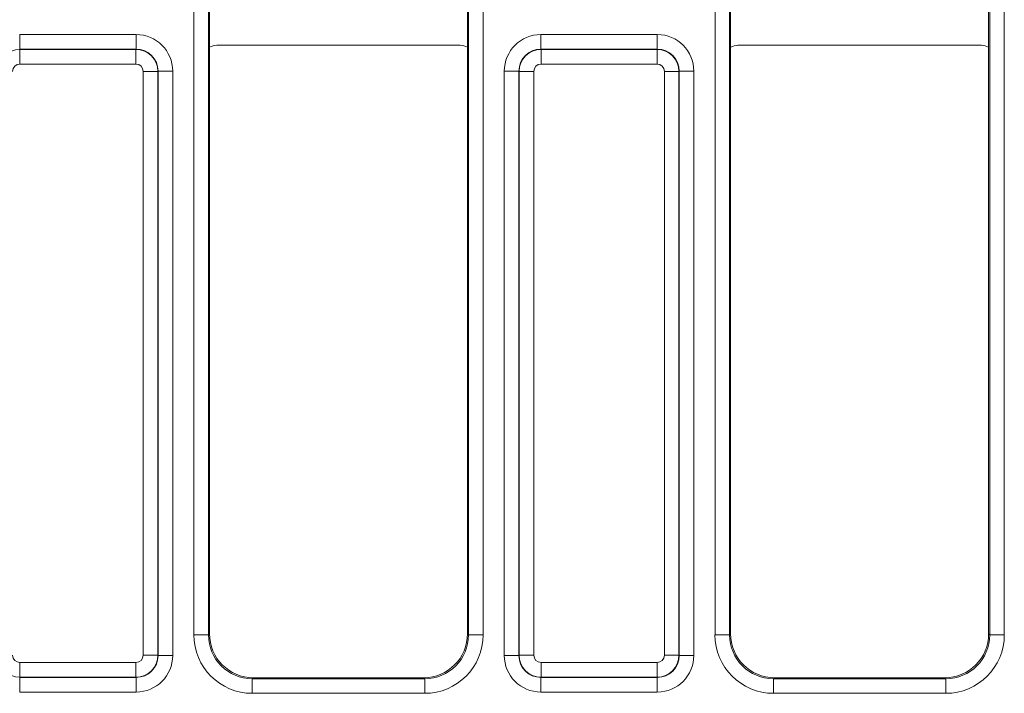
# Model space of a CAD drawing. Units: millimetres. Extents: x -859 to 6636, y -324 to 3696.
# Drawn here: x 1952 to 2086, y 1541 to 1633 of the extents above; entities that cross this region are included whole.
import ezdxf

# ---------------------------------------------------------------- set-up
doc = ezdxf.new("R2010")
doc.units = ezdxf.units.MM
doc.header["$LTSCALE"] = 10

msp = doc.modelspace()

# ---------------------------------------------------------------- linework, layer by layer
at = {"color": 7, "linetype": 'Continuous', "lineweight": 15}
for p, q in [((1975.525, 1548.823), (1975.525, 1807.105)), ((1977.525, 1807.105), (1977.525, 1548.823)), ((2013.105, 1548.823), (2013.105, 1807.105)), ((2015.105, 1807.105), (2015.105, 1548.823)), ((2046.825, 1548.823), (2046.825, 1807.105)), ((2048.825, 1807.105), (2048.825, 1548.823)), ((2084.405, 1548.823), (2084.405, 1807.105)), ((2086.405, 1807.105), (2086.405, 1548.823)), ((1977.665, 1629.231), (1977.665, 1636.767)), ((2012.965, 1629.231), (2012.965, 1636.767)), ((2048.965, 1629.231), (2048.965, 1636.767)), ((2084.265, 1629.231), (2084.265, 1636.767)), ((1951.699, 1628.965), (1951.699, 1630.965)), ((1951.699, 1630.965), (1967.631, 1630.965)), ((1967.631, 1628.965), (1967.631, 1630.965)), ((2022.999, 1628.965), (2022.999, 1630.965)), ((2022.999, 1630.965), (2038.931, 1630.965)), ((2038.931, 1628.965), (2038.931, 1630.965)), ((1951.699, 1628.965), (1951.735, 1628.929)), ((1967.631, 1628.965), (1951.699, 1628.965)), ((1951.735, 1626.929), (1951.735, 1628.929)), ((1951.735, 1628.929), (1967.595, 1628.929)), ((1967.595, 1628.929), (1967.631, 1628.965)), ((1967.595, 1626.929), (1967.595, 1628.929)), ((1977.665, 1629.231), (1977.665, 1548.963)), ((2011.965, 1629.499), (1978.665, 1629.499)), ((2012.965, 1548.963), (2012.965, 1629.231)), ((2022.999, 1628.965), (2023.035, 1628.929)), ((2038.931, 1628.965), (2022.999, 1628.965)), ((2023.035, 1626.929), (2023.035, 1628.929)), ((2023.035, 1628.929), (2038.895, 1628.929)), ((2038.895, 1628.929), (2038.931, 1628.965)), ((2038.895, 1626.929), (2038.895, 1628.929)), ((2048.965, 1629.231), (2048.965, 1548.963)), ((2083.265, 1629.499), (2049.965, 1629.499)), ((2084.265, 1548.963), (2084.265, 1629.231)), ((1967.595, 1626.929), (1951.735, 1626.929)), ((1968.595, 1546.032), (1968.595, 1625.93)), ((1968.595, 1625.93), (1970.595, 1625.93)), ((1970.631, 1625.966), (1970.595, 1625.93)), ((1970.595, 1625.93), (1970.595, 1546.032)), ((1970.631, 1545.996), (1970.631, 1625.966)), ((1970.631, 1625.966), (1972.63, 1625.966)), ((1972.63, 1625.966), (1972.63, 1545.996)), ((2018, 1545.996), (2018, 1625.966)), ((2018, 1625.966), (2019.999, 1625.966)), ((2020.035, 1625.93), (2019.999, 1625.966)), ((2019.999, 1625.966), (2019.999, 1545.996)), ((2020.035, 1625.93), (2022.035, 1625.93)), ((2020.035, 1546.032), (2020.035, 1625.93)), ((2022.035, 1625.93), (2022.035, 1546.032)), ((2038.895, 1626.929), (2023.035, 1626.929)), ((2039.895, 1546.032), (2039.895, 1625.93)), ((2039.895, 1625.93), (2041.895, 1625.93)), ((2041.931, 1625.966), (2041.895, 1625.93)), ((2041.895, 1625.93), (2041.895, 1546.032)), ((2041.931, 1545.996), (2041.931, 1625.966)), ((2041.931, 1625.966), (2043.93, 1625.966)), ((2043.93, 1625.966), (2043.93, 1545.996)), ((1977.525, 1548.823), (1975.525, 1548.823)), ((1977.525, 1548.823), (1977.665, 1548.963)), ((2012.965, 1548.963), (2013.105, 1548.823)), ((2015.105, 1548.823), (2013.105, 1548.823)), ((2048.825, 1548.823), (2046.825, 1548.823)), ((2048.825, 1548.823), (2048.965, 1548.963)), ((2084.265, 1548.963), (2084.405, 1548.823)), ((2086.405, 1548.823), (2084.405, 1548.823)), ((1968.595, 1546.032), (1970.595, 1546.032)), ((1970.595, 1546.032), (1970.631, 1545.996)), ((1970.631, 1545.996), (1972.63, 1545.996)), ((2018, 1545.996), (2019.999, 1545.996)), ((2019.999, 1545.996), (2020.035, 1546.032)), ((2020.035, 1546.032), (2022.035, 1546.032)), ((2039.895, 1546.032), (2041.895, 1546.032)), ((2041.895, 1546.032), (2041.931, 1545.996)), ((2041.931, 1545.996), (2043.93, 1545.996)), ((1951.735, 1545.032), (1967.595, 1545.032)), ((1951.735, 1543.033), (1951.735, 1545.032)), ((1967.595, 1543.033), (1967.595, 1545.032)), ((2023.035, 1545.032), (2038.895, 1545.032)), ((2023.035, 1543.033), (2023.035, 1545.032)), ((2038.895, 1543.033), (2038.895, 1545.032)), ((1951.735, 1543.033), (1951.699, 1542.997)), ((1951.699, 1542.997), (1967.631, 1542.997)), ((1951.699, 1540.997), (1951.699, 1542.997)), ((1967.595, 1543.033), (1951.735, 1543.033)), ((1967.631, 1542.997), (1967.595, 1543.033)), ((1967.631, 1540.997), (1967.631, 1542.997)), ((1983.664, 1542.964), (1983.524, 1542.824)), ((1983.524, 1542.824), (2007.106, 1542.824)), ((1983.524, 1542.824), (1983.524, 1540.824)), ((1983.664, 1542.964), (2006.966, 1542.964)), ((2007.106, 1542.824), (2006.966, 1542.964)), ((2007.106, 1542.824), (2007.106, 1540.824)), ((2023.035, 1543.033), (2022.999, 1542.997)), ((2022.999, 1542.997), (2038.931, 1542.997)), ((2022.999, 1540.997), (2022.999, 1542.997)), ((2038.895, 1543.033), (2023.035, 1543.033)), ((2038.931, 1542.997), (2038.895, 1543.033)), ((2038.931, 1540.997), (2038.931, 1542.997)), ((2054.964, 1542.964), (2054.824, 1542.824)), ((2054.824, 1542.824), (2078.406, 1542.824)), ((2054.824, 1542.824), (2054.824, 1540.824)), ((2054.964, 1542.964), (2078.266, 1542.964)), ((2078.406, 1542.824), (2078.266, 1542.964)), ((2078.406, 1542.824), (2078.406, 1540.824)), ((1967.631, 1540.997), (1951.699, 1540.997)), ((2007.106, 1540.824), (1983.524, 1540.824)), ((2038.931, 1540.997), (2022.999, 1540.997)), ((2078.406, 1540.824), (2054.824, 1540.824))]:
    msp.add_line(p, q, dxfattribs=at)
for centre, major_axis, ratio, start_param, end_param in [((1967.63, 1625.964), (-3.537, -3.537), 0.9996955, 2.3563468, 3.9268385), ((2023, 1625.964), (-3.537, 3.537), 0.9996955, 5.4979394, 7.0684312), ((2038.93, 1625.964), (-3.537, -3.537), 0.9996955, 2.3563468, 3.9268385), ((1951.735, 1625.929), (2.121, 2.121), 0.9998985, 0.7855505, 2.3560422), ((1967.595, 1625.929), (2.121, -2.121), 0.9998985, 0.7855505, 2.3560422), ((1967.63, 1625.964), (2.123, 2.123), 0.9992898, 5.4979394, 7.0684312), ((1978.665, 1627.499), (1.414, -1.414), 0.9999513, 2.3562189, 2.879783), ((2011.965, 1627.499), (1.414, 1.414), 0.9999513, 0.2618097, 0.7853738), ((2023, 1625.964), (-2.123, 2.123), 0.9992898, 5.4979394, 7.0684312), ((2023.035, 1625.929), (2.121, 2.121), 0.9998985, 0.7855505, 2.3560422), ((2038.895, 1625.929), (2.121, -2.121), 0.9998985, 0.7855505, 2.3560422), ((2038.93, 1625.964), (2.123, 2.123), 0.9992898, 5.4979394, 7.0684312), ((2049.965, 1627.499), (1.414, -1.414), 0.9999513, 2.3562189, 2.879783), ((2083.265, 1627.499), (1.414, 1.414), 0.9999513, 0.2618097, 0.7853738), ((1951.735, 1625.929), (-0.707, 0.707), 0.9996955, 5.4979394, 7.0684312), ((1967.595, 1625.929), (-0.707, -0.707), 0.9996955, 2.3563468, 3.9268385), ((2023.035, 1625.929), (-0.707, 0.707), 0.9996955, 5.4979394, 7.0684312), ((2038.895, 1625.929), (-0.707, -0.707), 0.9996955, 2.3563468, 3.9268385), ((1983.526, 1548.825), (-5.659, -5.659), 0.9996955, 5.4979394, 7.0684312), ((1983.526, 1548.825), (4.245, 4.245), 0.9994926, 2.3563468, 3.9268385), ((1983.666, 1548.965), (-4.244, -4.244), 0.9996955, 5.4979394, 7.0684312), ((2006.964, 1548.965), (4.244, -4.244), 0.9996955, 5.4979394, 7.0684312), ((2007.104, 1548.825), (5.659, -5.659), 0.9996955, 5.4979394, 7.0684312), ((2007.104, 1548.825), (4.245, -4.245), 0.9994926, 5.4979394, 7.0684312), ((2054.826, 1548.825), (-5.659, -5.659), 0.9996955, 5.4979394, 7.0684312), ((2054.826, 1548.825), (4.245, 4.245), 0.9994926, 2.3563468, 3.9268385), ((2054.966, 1548.965), (-4.244, -4.244), 0.9996955, 5.4979394, 7.0684312), ((2078.264, 1548.965), (4.244, -4.244), 0.9996955, 5.4979394, 7.0684312), ((2078.404, 1548.825), (5.659, -5.659), 0.9996955, 5.4979394, 7.0684312), ((2078.404, 1548.825), (4.245, -4.245), 0.9994926, 5.4979394, 7.0684312), ((1951.735, 1546.033), (2.121, -2.121), 0.9998985, 3.9271431, 5.4976349), ((1951.735, 1546.033), (-0.707, -0.707), 0.9996955, 5.4979394, 7.0684312), ((1967.595, 1546.033), (0.707, -0.707), 0.9996955, 5.4979394, 7.0684312), ((1967.595, 1546.033), (2.121, 2.121), 0.9998985, 3.9271431, 5.4976349), ((1967.63, 1545.998), (2.123, -2.123), 0.9992898, 5.4979394, 7.0684312), ((1967.63, 1545.998), (3.537, -3.537), 0.9996955, 5.4979394, 7.0684312), ((2023, 1545.998), (-3.537, -3.537), 0.9996955, 5.4979394, 7.0684312), ((2023, 1545.998), (2.123, 2.123), 0.9992898, 2.3563468, 3.9268385), ((2023.035, 1546.033), (2.121, -2.121), 0.9998985, 3.9271431, 5.4976349), ((2023.035, 1546.033), (-0.707, -0.707), 0.9996955, 5.4979394, 7.0684312), ((2038.895, 1546.033), (0.707, -0.707), 0.9996955, 5.4979394, 7.0684312), ((2038.895, 1546.033), (2.121, 2.121), 0.9998985, 3.9271431, 5.4976349), ((2038.93, 1545.998), (2.123, -2.123), 0.9992898, 5.4979394, 7.0684312), ((2038.93, 1545.998), (3.537, -3.537), 0.9996955, 5.4979394, 7.0684312)]:
    msp.add_ellipse(centre, major_axis=major_axis, ratio=ratio, start_param=start_param, end_param=end_param, dxfattribs=at)

doc.saveas('drawing.dxf')
